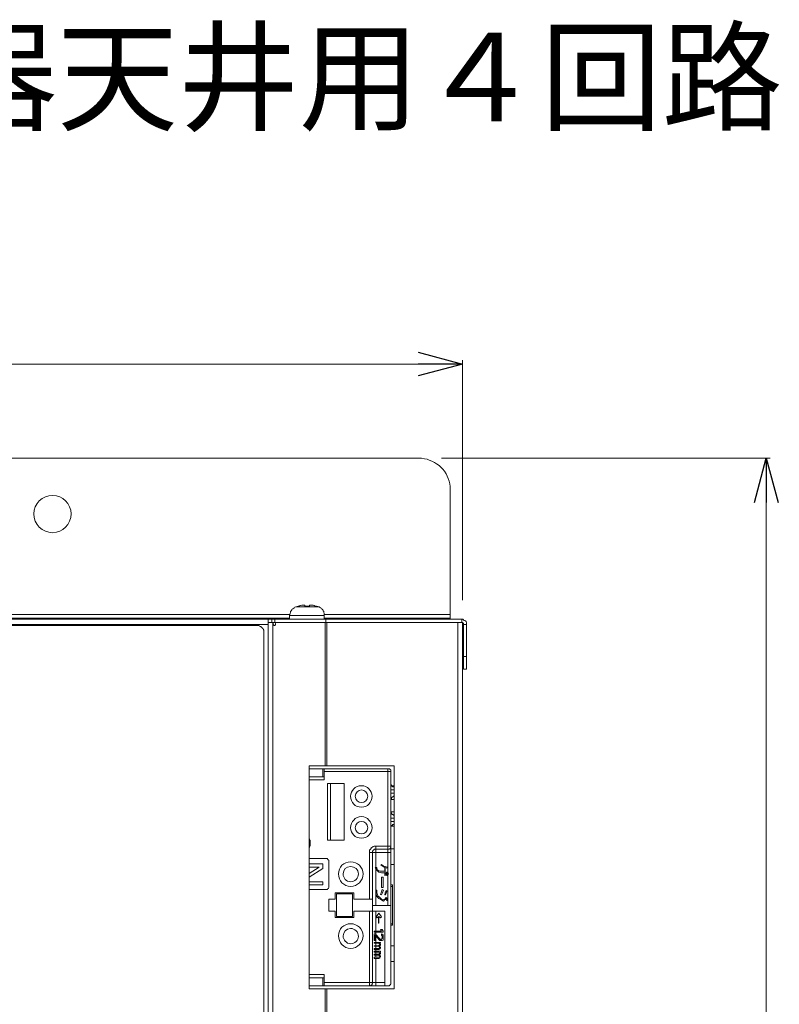
# Model space of a CAD drawing. Units: millimetres. Extents: x 3 to 75, y 183 to 326.
# Drawn here: x 40 to 75, y 282 to 326 of the extents above; entities that cross this region are included whole.
import ezdxf
from ezdxf.enums import TextEntityAlignment as Align

# ---------------------------------------------------------------- set-up
doc = ezdxf.new("R2010")
doc.units = ezdxf.units.MM
doc.styles.get("Standard").update_dxf_attribs({"font": 'txt.shx', "bigfont": 'extfont2.shx'})

# ---------------------------------------------------------------- blocks, each defined once
blk = doc.blocks.new('_OPEN30')
at = {"color": 0}
for p, q in [((-1, 0.268), (0, 0)), ((0, 0), (-1, -0.268)), ((0, 0), (-1, 0))]:
    blk.add_line(p, q, dxfattribs=at)

msp = doc.modelspace()

# ---------------------------------------------------------------- linework, layer by layer
at = {"color": 7, "lineweight": 0, "ltscale": 3}
for p, q in [((14.561, 310.823), (58.208, 310.823)), ((60.208, 300.153), (60.208, 311.003)), ((59.265, 306.573), (74.104, 306.573)), ((73.924, 304.573), (73.924, 237.945))]:
    msp.add_line(p, q, dxfattribs=at)
at = {"color": 7, "lineweight": 0}
for p, q in [((14.529, 306.573), (58.265, 306.573)), ((58.359, 306.573), (58.265, 306.573)), ((58.502, 306.549), (58.359, 306.573)), ((58.62, 306.525), (58.502, 306.549)), ((58.715, 306.478), (58.62, 306.525)), ((58.833, 306.431), (58.715, 306.478)), ((58.951, 306.383), (58.833, 306.431)), ((59.046, 306.312), (58.951, 306.383)), ((59.165, 306.241), (59.046, 306.312)), ((59.236, 306.17), (59.165, 306.241)), ((59.331, 306.076), (59.236, 306.17)), ((59.402, 305.98), (59.331, 306.076)), ((59.473, 305.862), (59.402, 305.98)), ((59.521, 305.767), (59.473, 305.862)), ((59.568, 305.649), (59.521, 305.767)), ((59.615, 305.53), (59.568, 305.649)), ((59.639, 305.412), (59.615, 305.53)), ((59.663, 305.293), (59.639, 305.412)), ((59.663, 305.175), (59.663, 305.293)), ((59.663, 305.175), (59.663, 299.296)), ((52.504, 299.723), (52.48, 299.675)), ((52.528, 299.746), (52.504, 299.723)), ((52.552, 299.77), (52.528, 299.746)), ((52.599, 299.794), (52.552, 299.77)), ((52.623, 299.817), (52.599, 299.794)), ((52.647, 299.841), (52.623, 299.817)), ((52.694, 299.865), (52.647, 299.841)), ((52.694, 299.865), (52.789, 299.889)), ((52.694, 299.865), (53.737, 299.865)), ((52.836, 299.889), (52.789, 299.889)), ((52.789, 299.889), (52.789, 299.889)), ((52.884, 299.912), (52.836, 299.889)), ((52.955, 299.936), (52.884, 299.912)), ((52.978, 299.936), (52.955, 299.936)), ((53.049, 299.936), (52.978, 299.936)), ((53.097, 299.936), (53.049, 299.936)), ((53.097, 299.936), (53.097, 299.889)), ((53.12, 299.889), (53.097, 299.889)), ((53.168, 299.889), (53.12, 299.889)), ((53.191, 299.889), (53.168, 299.889)), ((53.239, 299.889), (53.191, 299.889)), ((53.286, 299.889), (53.239, 299.889)), ((53.31, 299.889), (53.286, 299.889)), ((53.381, 299.936), (53.31, 299.936)), ((53.31, 299.936), (53.31, 299.889)), ((53.404, 299.936), (53.381, 299.936)), ((53.476, 299.936), (53.404, 299.936)), ((53.523, 299.912), (53.476, 299.936)), ((53.57, 299.889), (53.523, 299.912)), ((53.618, 299.889), (53.57, 299.889)), ((53.737, 299.865), (53.618, 299.889)), ((53.618, 299.889), (53.618, 299.889)), ((53.76, 299.841), (53.737, 299.865)), ((53.808, 299.817), (53.76, 299.841)), ((53.831, 299.794), (53.808, 299.817)), ((53.855, 299.77), (53.831, 299.794)), ((53.879, 299.746), (53.855, 299.77)), ((53.903, 299.723), (53.879, 299.746)), ((53.926, 299.675), (53.903, 299.723)), ((12.585, 299.296), (60.185, 299.296)), ((20.36, 299.509), (52.409, 299.509)), ((20.36, 299.343), (52.409, 299.343)), ((51.437, 299.058), (51.437, 299.296)), ((51.603, 299.296), (51.603, 299.153)), ((51.745, 299.296), (51.745, 299.153)), ((52.433, 299.533), (52.409, 299.509)), ((52.409, 299.509), (52.409, 299.462)), ((52.409, 299.296), (52.409, 299.462)), ((52.409, 299.462), (53.974, 299.462)), ((52.457, 299.604), (52.433, 299.58)), ((52.433, 299.58), (52.433, 299.533)), ((52.48, 299.675), (52.457, 299.651)), ((52.457, 299.651), (52.457, 299.604)), ((53.95, 299.651), (53.926, 299.675)), ((53.95, 299.604), (53.95, 299.651)), ((53.974, 299.58), (53.95, 299.604)), ((53.974, 299.533), (53.974, 299.58)), ((53.974, 299.509), (53.974, 299.533)), ((53.974, 299.462), (53.974, 299.509)), ((53.974, 299.509), (59.663, 299.509)), ((53.974, 299.296), (53.974, 299.462)), ((53.974, 299.343), (59.663, 299.343)), ((54.045, 299.296), (54.045, 299.153)), ((60.208, 299.296), (60.185, 299.296)), ((60.185, 299.296), (60.185, 299.153)), ((60.232, 299.296), (60.208, 299.296)), ((60.256, 299.272), (60.232, 299.296)), ((60.256, 299.272), (60.256, 299.272)), ((60.28, 299.248), (60.256, 299.272)), ((21.333, 299.058), (51.437, 299.058)), ((50.964, 299.011), (21.83, 299.011)), ((50.987, 299.011), (50.964, 299.011)), ((51.011, 299.011), (50.987, 299.011)), ((51.035, 299.011), (51.011, 299.011)), ((51.058, 298.987), (51.035, 299.011)), ((51.082, 298.964), (51.058, 298.987)), ((51.106, 298.964), (51.082, 298.964)), ((51.129, 298.964), (51.106, 298.964)), ((51.129, 298.94), (51.129, 298.964)), ((51.177, 298.916), (51.129, 298.94)), ((51.177, 298.892), (51.177, 298.916)), ((51.2, 298.892), (51.177, 298.892)), ((51.2, 298.869), (51.2, 298.892)), ((51.224, 298.845), (51.2, 298.869)), ((51.224, 298.821), (51.224, 298.845)), ((51.248, 298.798), (51.224, 298.821)), ((51.437, 299.153), (51.65, 299.153)), ((51.437, 243.447), (51.437, 299.058)), ((51.65, 299.153), (51.793, 299.153)), ((51.65, 243.376), (51.65, 299.153)), ((51.793, 299.153), (59.995, 299.153)), ((54.021, 292.682), (54.021, 299.153)), ((54.092, 292.682), (54.092, 299.153)), ((59.995, 299.153), (60.185, 299.153)), ((59.995, 243.376), (59.995, 299.153)), ((60.185, 299.153), (60.185, 299.153)), ((60.185, 299.153), (60.185, 299.153)), ((60.208, 299.153), (60.185, 299.153)), ((60.208, 243.376), (60.208, 299.153)), ((60.208, 299.153), (60.208, 299.153)), ((60.232, 299.13), (60.208, 299.153)), ((60.232, 299.13), (60.232, 299.13)), ((60.232, 299.13), (60.232, 299.13)), ((60.232, 299.13), (60.232, 299.13)), ((60.256, 299.106), (60.232, 299.13)), ((60.256, 299.106), (60.256, 299.106)), ((60.256, 299.106), (60.256, 299.106)), ((60.256, 299.106), (60.256, 299.106)), ((60.256, 299.106), (60.256, 299.106)), ((60.256, 299.082), (60.256, 299.106)), ((60.256, 299.082), (60.256, 299.082)), ((60.256, 299.082), (60.256, 299.082)), ((60.256, 299.082), (60.256, 299.082)), ((60.256, 299.058), (60.256, 299.082)), ((60.256, 297.043), (60.256, 299.058)), ((60.398, 299.058), (60.256, 299.058)), ((60.303, 299.248), (60.28, 299.248)), ((60.303, 299.248), (60.303, 299.248)), ((60.327, 299.224), (60.303, 299.248)), ((60.351, 299.224), (60.327, 299.224)), ((60.374, 299.201), (60.351, 299.224)), ((60.374, 299.177), (60.374, 299.201)), ((60.374, 299.177), (60.374, 299.177)), ((60.398, 299.153), (60.374, 299.177)), ((60.398, 299.153), (60.398, 299.153)), ((60.398, 299.106), (60.398, 299.153)), ((60.398, 299.106), (60.398, 299.106)), ((60.398, 299.082), (60.398, 299.106)), ((60.398, 299.058), (60.398, 299.082)), ((60.398, 299.058), (60.398, 297.043)), ((51.248, 298.774), (51.248, 298.798)), ((51.248, 298.751), (51.248, 298.774)), ((51.248, 298.726), (51.248, 298.751)), ((51.248, 243.779), (51.248, 298.726)), ((60.256, 297.613), (60.398, 297.613)), ((60.256, 297.043), (60.398, 297.043)), ((53.286, 292.682), (57.126, 292.682)), ((53.286, 282.608), (53.286, 292.682)), ((57.126, 292.682), (57.126, 282.608)), ((53.286, 292.54), (56.842, 292.54)), ((53.974, 292.184), (53.286, 292.184)), ((53.903, 292.184), (53.903, 292.54)), ((53.903, 292.184), (53.903, 292.54)), ((53.974, 292.422), (53.974, 292.042)), ((56.984, 292.422), (53.974, 292.422)), ((56.866, 292.54), (56.842, 292.54)), ((56.842, 287.822), (56.842, 292.54)), ((56.866, 292.54), (56.866, 292.54)), ((56.889, 292.54), (56.866, 292.54)), ((56.913, 292.54), (56.889, 292.54)), ((56.913, 292.54), (56.913, 292.54)), ((56.913, 292.54), (56.913, 292.54)), ((56.937, 292.54), (56.913, 292.54)), ((56.937, 292.516), (56.937, 292.54)), ((56.937, 292.516), (56.937, 292.516)), ((56.96, 292.516), (56.937, 292.516)), ((56.96, 292.493), (56.96, 292.516)), ((56.984, 292.493), (56.96, 292.493)), ((56.984, 292.469), (56.984, 292.493)), ((56.984, 292.469), (56.984, 292.469)), ((56.984, 292.445), (56.984, 292.469)), ((56.984, 292.445), (56.984, 292.445)), ((56.984, 292.422), (56.984, 292.445)), ((56.984, 292.422), (56.984, 292.422)), ((56.984, 282.892), (56.984, 292.422)), ((53.974, 292.042), (53.286, 292.042)), ((54.875, 291.876), (54.116, 291.876)), ((54.116, 289.316), (54.116, 291.876)), ((54.258, 291.876), (54.258, 289.316)), ((54.875, 289.316), (54.875, 291.876)), ((56.984, 291.852), (56.984, 291.829)), ((56.984, 291.829), (57.008, 291.805)), ((56.984, 291.829), (56.984, 291.829)), ((56.984, 291.829), (56.984, 291.829)), ((57.008, 291.805), (57.008, 291.781)), ((57.008, 291.805), (57.008, 291.805)), ((57.008, 291.781), (57.126, 291.781)), ((57.008, 291.781), (57.008, 291.757)), ((57.008, 291.781), (57.008, 291.781)), ((57.008, 291.757), (57.031, 291.757)), ((57.031, 291.757), (57.055, 291.757)), ((57.055, 291.757), (57.055, 291.734)), ((57.055, 291.734), (57.079, 291.734)), ((57.055, 291.734), (57.055, 291.734)), ((57.079, 291.734), (57.102, 291.734)), ((57.079, 291.734), (57.079, 291.734)), ((57.079, 291.734), (57.079, 291.734)), ((57.102, 291.734), (57.126, 291.71)), ((57.126, 291.71), (57.126, 291.71)), ((57.126, 291.591), (56.984, 291.591)), ((56.984, 291.449), (57.126, 291.449)), ((57.031, 291.26), (57.008, 291.236)), ((57.055, 291.26), (57.031, 291.26)), ((57.055, 291.284), (57.055, 291.26)), ((57.079, 291.284), (57.055, 291.284)), ((57.055, 291.26), (57.055, 291.26)), ((57.079, 291.307), (57.079, 291.284)), ((57.102, 291.307), (57.079, 291.307)), ((57.079, 291.284), (57.079, 291.284)), ((57.126, 291.307), (57.102, 291.307)), ((57.126, 291.307), (57.126, 291.307)), ((56.984, 291.188), (56.984, 291.165)), ((56.984, 291.188), (56.984, 291.188)), ((57.008, 291.188), (56.984, 291.188)), ((56.984, 291.165), (56.984, 291.165)), ((57.126, 291.165), (56.984, 291.165)), ((57.008, 291.236), (57.008, 291.212)), ((57.008, 291.236), (57.008, 291.236)), ((57.008, 291.236), (57.008, 291.236)), ((57.008, 291.212), (57.008, 291.188)), ((56.984, 290.596), (56.984, 290.573)), ((56.984, 290.596), (56.984, 290.596)), ((56.984, 290.596), (57.126, 290.596)), ((56.984, 290.573), (56.984, 290.549)), ((56.984, 290.549), (57.008, 290.549)), ((57.008, 290.549), (57.008, 290.525)), ((57.008, 290.525), (57.008, 290.501)), ((57.008, 290.525), (57.008, 290.525)), ((57.008, 290.525), (57.008, 290.525)), ((57.008, 290.501), (57.031, 290.501)), ((57.031, 290.501), (57.055, 290.478)), ((57.055, 290.478), (57.079, 290.478)), ((57.055, 290.478), (57.055, 290.478)), ((57.055, 290.478), (57.055, 290.478)), ((57.079, 290.478), (57.079, 290.454)), ((57.079, 290.454), (57.102, 290.454)), ((57.079, 290.454), (57.079, 290.454)), ((57.102, 290.454), (57.126, 290.454)), ((57.126, 290.454), (57.126, 290.454)), ((57.126, 290.312), (56.984, 290.312)), ((56.984, 290.169), (57.126, 290.169)), ((57.008, 289.956), (56.984, 289.932)), ((56.984, 289.932), (56.984, 289.908)), ((57.008, 289.98), (57.008, 289.956)), ((57.008, 289.98), (57.008, 289.98)), ((57.031, 289.98), (57.008, 289.98)), ((57.126, 289.956), (57.008, 289.956)), ((57.008, 289.956), (57.008, 289.956)), ((57.008, 289.956), (57.008, 289.956)), ((57.055, 290.003), (57.031, 289.98)), ((57.055, 290.027), (57.055, 290.003)), ((57.079, 290.027), (57.055, 290.027)), ((57.055, 290.003), (57.055, 290.003)), ((57.079, 290.027), (57.079, 290.027)), ((57.079, 290.027), (57.079, 290.027)), ((57.102, 290.027), (57.079, 290.027)), ((57.126, 290.027), (57.102, 290.027)), ((57.126, 290.027), (57.126, 290.027)), ((56.984, 289.908), (56.984, 289.885)), ((56.984, 289.908), (56.984, 289.908)), ((53.31, 289.387), (53.286, 289.41)), ((53.31, 289.34), (53.31, 289.387)), ((53.333, 289.316), (53.31, 289.34)), ((53.31, 289.032), (53.333, 289.079)), ((53.31, 289.008), (53.31, 289.032)), ((53.333, 289.268), (53.333, 289.316)), ((53.333, 289.245), (53.333, 289.268)), ((53.333, 289.198), (53.333, 289.245)), ((53.333, 289.15), (53.333, 289.198)), ((53.333, 289.127), (53.333, 289.15)), ((53.333, 289.079), (53.333, 289.127)), ((54.875, 289.316), (54.116, 289.316)), ((56.178, 289.032), (56.155, 289.008)), ((56.202, 289.032), (56.178, 289.032)), ((56.226, 289.055), (56.202, 289.032)), ((56.226, 289.055), (56.226, 289.055)), ((56.273, 289.055), (56.226, 289.055)), ((56.297, 289.055), (56.273, 289.055)), ((56.297, 289.055), (56.984, 289.055)), ((56.297, 288.083), (56.297, 289.055)), ((56.984, 289.055), (56.984, 289.055)), ((56.984, 289.032), (56.984, 289.055)), ((56.984, 289.008), (56.984, 289.032)), ((53.286, 288.985), (53.31, 289.008)), ((56.036, 288.89), (56.012, 288.866)), ((56.012, 288.866), (56.012, 288.842)), ((56.012, 288.842), (56.012, 288.818)), ((56.012, 288.818), (56.012, 288.795)), ((56.012, 288.795), (56.012, 288.771)), ((56.012, 288.771), (56.984, 288.771)), ((56.012, 286.661), (56.012, 288.771)), ((56.06, 288.913), (56.036, 288.89)), ((56.06, 288.937), (56.06, 288.913)), ((56.084, 288.937), (56.06, 288.937)), ((56.084, 288.985), (56.084, 288.937)), ((56.107, 288.985), (56.084, 288.985)), ((56.131, 289.008), (56.107, 288.985)), ((56.155, 289.008), (56.131, 289.008)), ((56.155, 288.842), (56.155, 288.818)), ((56.155, 288.842), (56.155, 288.842)), ((56.178, 288.842), (56.155, 288.842)), ((56.155, 288.818), (56.155, 288.795)), ((56.155, 288.795), (56.155, 288.771)), ((56.155, 288.795), (56.155, 288.795)), ((56.155, 288.795), (56.155, 288.795)), ((56.155, 282.892), (56.155, 288.771)), ((56.178, 288.866), (56.178, 288.842)), ((56.202, 288.866), (56.178, 288.866)), ((56.202, 288.89), (56.202, 288.866)), ((56.226, 288.89), (56.202, 288.89)), ((56.202, 288.866), (56.202, 288.866)), ((56.226, 288.913), (56.226, 288.89)), ((56.226, 288.913), (56.226, 288.913)), ((56.25, 288.913), (56.226, 288.913)), ((56.273, 288.913), (56.25, 288.913)), ((56.273, 288.913), (56.273, 288.913)), ((56.297, 288.913), (56.273, 288.913)), ((56.297, 288.913), (56.842, 288.913)), ((56.842, 288.913), (56.866, 288.913)), ((56.866, 288.913), (56.889, 288.913)), ((56.866, 288.913), (56.866, 288.913)), ((56.889, 288.913), (56.913, 288.913)), ((56.913, 288.937), (56.937, 288.937)), ((56.913, 288.913), (56.913, 288.937)), ((56.913, 288.913), (56.913, 288.913)), ((56.937, 288.937), (56.96, 288.961)), ((56.937, 288.937), (56.937, 288.937)), ((56.937, 288.937), (56.937, 288.937)), ((56.96, 288.985), (56.984, 288.985)), ((56.96, 288.961), (56.96, 288.985)), ((56.984, 289.008), (56.984, 289.008)), ((56.984, 288.985), (56.984, 289.008)), ((56.984, 288.985), (56.984, 288.985)), ((57.126, 288.937), (56.984, 288.937)), ((54.045, 288.486), (53.286, 288.486)), ((53.903, 288.249), (53.286, 288.249)), ((53.903, 288.036), (53.903, 288.249)), ((54.045, 288.486), (54.045, 288.486)), ((54.069, 288.486), (54.045, 288.486)), ((54.092, 288.486), (54.069, 288.486)), ((54.092, 288.486), (54.092, 288.486)), ((54.116, 288.486), (54.092, 288.486)), ((54.116, 288.486), (54.116, 288.486)), ((54.116, 288.463), (54.116, 288.486)), ((54.14, 288.463), (54.116, 288.463)), ((54.14, 288.439), (54.14, 288.463)), ((54.163, 288.439), (54.14, 288.439)), ((54.163, 288.439), (54.163, 288.439)), ((54.163, 288.415), (54.163, 288.439)), ((54.163, 288.415), (54.163, 288.415)), ((54.187, 288.415), (54.163, 288.415)), ((54.187, 288.392), (54.187, 288.415)), ((54.187, 288.368), (54.187, 288.392)), ((54.187, 288.368), (54.187, 288.368)), ((54.187, 288.344), (54.187, 288.368)), ((54.187, 287.23), (54.187, 288.344)), ((56.558, 288.226), (56.534, 288.202)), ((56.534, 288.202), (56.629, 288.131)), ((56.653, 288.154), (56.558, 288.226)), ((56.724, 288.131), (56.653, 288.154)), ((56.984, 288.226), (57.126, 288.226)), ((53.286, 288.107), (53.737, 288.107)), ((53.737, 288.107), (53.286, 287.822)), ((53.286, 287.656), (53.903, 288.036)), ((56.273, 288.083), (56.344, 287.965)), ((56.344, 288.083), (56.273, 288.083)), ((56.297, 286.377), (56.297, 288.06)), ((56.368, 287.988), (56.344, 288.083)), ((56.344, 287.965), (56.392, 287.917)), ((56.439, 287.941), (56.368, 287.988)), ((56.392, 287.917), (56.439, 287.87)), ((56.487, 287.917), (56.439, 287.941)), ((56.439, 287.87), (56.558, 287.846)), ((56.558, 287.917), (56.487, 287.917)), ((56.7, 287.917), (56.558, 287.917)), ((56.558, 287.846), (56.7, 287.846)), ((56.629, 288.131), (56.7, 288.083)), ((56.7, 288.083), (56.7, 287.917)), ((56.7, 287.846), (56.7, 287.728)), ((56.7, 287.728), (56.724, 287.728)), ((56.818, 288.107), (56.724, 288.131)), ((56.724, 287.728), (56.724, 288.083)), ((56.724, 288.083), (56.795, 288.06)), ((56.795, 287.87), (56.747, 287.799)), ((56.747, 287.799), (56.771, 287.775)), ((56.771, 287.775), (56.842, 287.87)), ((56.842, 287.846), (56.771, 287.751)), ((56.771, 287.751), (56.795, 287.728)), ((56.795, 288.06), (56.818, 288.107)), ((56.842, 287.87), (56.795, 287.87)), ((56.795, 287.728), (56.866, 287.799)), ((56.866, 287.799), (56.842, 287.846)), ((56.842, 287.799), (56.842, 286.377)), ((53.903, 287.443), (53.286, 287.443)), ((53.286, 287.301), (53.903, 287.301)), ((53.903, 287.301), (53.903, 287.443)), ((56.558, 287.656), (56.558, 287.183)), ((56.629, 287.656), (56.558, 287.656)), ((56.629, 287.183), (56.629, 287.656)), ((56.984, 287.301), (57.055, 287.301)), ((57.055, 287.301), (57.055, 285.476)), ((53.286, 287.088), (54.045, 287.088)), ((54.045, 287.088), (54.069, 287.088)), ((54.045, 287.088), (54.045, 287.088)), ((54.069, 287.088), (54.092, 287.088)), ((54.092, 287.088), (54.116, 287.088)), ((54.092, 287.088), (54.092, 287.088)), ((54.116, 287.112), (54.14, 287.136)), ((54.116, 287.112), (54.116, 287.112)), ((54.116, 287.088), (54.116, 287.112)), ((54.14, 287.136), (54.163, 287.136)), ((54.14, 287.136), (54.14, 287.136)), ((54.163, 287.159), (54.187, 287.183)), ((54.163, 287.159), (54.163, 287.159)), ((54.163, 287.159), (54.163, 287.159)), ((54.163, 287.136), (54.163, 287.159)), ((54.187, 287.23), (54.187, 287.23)), ((54.187, 287.207), (54.187, 287.23)), ((54.187, 287.207), (54.187, 287.207)), ((54.187, 287.183), (54.187, 287.207)), ((54.472, 286.946), (54.472, 286.661)), ((55.301, 286.946), (54.472, 286.946)), ((54.519, 286.898), (54.519, 285.879)), ((55.253, 286.898), (54.519, 286.898)), ((55.253, 285.879), (55.253, 286.898)), ((55.301, 286.661), (55.301, 286.946)), ((56.297, 287.064), (56.297, 286.922)), ((56.344, 287.064), (56.297, 287.064)), ((56.297, 286.922), (56.344, 286.78)), ((56.344, 286.946), (56.344, 287.064)), ((56.392, 286.804), (56.344, 286.946)), ((56.558, 286.993), (56.51, 286.875)), ((56.51, 286.875), (56.558, 286.851)), ((56.558, 287.183), (56.629, 287.183)), ((56.582, 287.088), (56.558, 286.993)), ((56.558, 286.851), (56.605, 286.946)), ((56.653, 287.064), (56.582, 287.088)), ((56.605, 286.946), (56.653, 287.064)), ((56.724, 286.946), (56.7, 286.851)), ((56.7, 286.851), (56.724, 286.851)), ((56.771, 287.041), (56.724, 286.946)), ((56.724, 286.851), (56.771, 286.922)), ((56.795, 287.017), (56.771, 287.041)), ((56.771, 286.922), (56.795, 287.017)), ((56.984, 287.23), (57.055, 287.23)), ((54.187, 286.661), (54.187, 286.116)), ((54.472, 286.661), (54.187, 286.661)), ((56.155, 286.661), (55.301, 286.661)), ((56.984, 286.377), (56.155, 286.377)), ((56.344, 286.78), (56.439, 286.685)), ((56.487, 286.732), (56.392, 286.804)), ((56.439, 286.685), (56.534, 286.637)), ((56.558, 286.661), (56.487, 286.732)), ((56.534, 286.637), (56.653, 286.566)), ((56.7, 286.637), (56.558, 286.661)), ((56.653, 286.566), (56.7, 286.637)), ((56.771, 286.732), (56.7, 286.661)), ((56.7, 286.661), (56.724, 286.637)), ((56.724, 286.637), (56.795, 286.709)), ((56.795, 286.709), (56.771, 286.732)), ((56.795, 286.709), (56.771, 286.637)), ((56.771, 286.637), (56.795, 286.59)), ((56.842, 286.661), (56.795, 286.709)), ((56.795, 286.59), (56.842, 286.661)), ((54.187, 286.116), (54.472, 286.116)), ((54.472, 286.116), (54.472, 285.831)), ((55.301, 285.831), (55.301, 286.116)), ((55.301, 286.116), (56.7, 286.116)), ((56.012, 282.75), (56.012, 286.116)), ((56.297, 285.215), (56.297, 286.116)), ((56.439, 286.021), (56.321, 285.855)), ((56.558, 285.855), (56.439, 286.021)), ((56.7, 286.116), (56.7, 282.75)), ((54.472, 285.831), (55.301, 285.831)), ((54.519, 285.879), (55.253, 285.879)), ((56.321, 285.855), (56.368, 285.807)), ((56.368, 285.807), (56.416, 285.879)), ((56.416, 285.879), (56.416, 285.571)), ((56.416, 285.571), (56.439, 285.571)), ((56.439, 285.879), (56.51, 285.807)), ((56.439, 285.571), (56.439, 285.879)), ((56.51, 285.807), (56.558, 285.855)), ((57.055, 285.547), (56.984, 285.547)), ((57.055, 285.476), (56.984, 285.476)), ((56.226, 285.215), (56.226, 285.168)), ((56.558, 285.215), (56.226, 285.215)), ((56.226, 285.168), (56.629, 285.168)), ((56.226, 285.097), (56.226, 284.789)), ((56.273, 285.097), (56.226, 285.097)), ((56.487, 284.86), (56.273, 285.097)), ((56.297, 285.073), (56.297, 285.168)), ((56.51, 285.286), (56.558, 285.215)), ((56.582, 285.286), (56.51, 285.286)), ((56.582, 285.073), (56.558, 285.097)), ((56.558, 285.097), (56.558, 285.049)), ((56.558, 285.049), (56.558, 285.026)), ((56.629, 285.215), (56.582, 285.286)), ((56.629, 285.049), (56.582, 285.073)), ((56.629, 285.168), (56.629, 285.215)), ((56.629, 285.002), (56.629, 285.049)), ((56.226, 284.789), (56.273, 284.789)), ((56.226, 284.694), (56.226, 284.67)), ((56.51, 284.694), (56.226, 284.694)), ((56.226, 284.67), (56.439, 284.67)), ((56.273, 285.026), (56.463, 284.812)), ((56.273, 284.789), (56.273, 285.026)), ((56.297, 284.694), (56.297, 285.002)), ((56.297, 284.551), (56.297, 284.67)), ((56.439, 284.67), (56.463, 284.646)), ((56.463, 284.599), (56.439, 284.575)), ((56.463, 284.812), (56.487, 284.789)), ((56.463, 284.646), (56.487, 284.622)), ((56.487, 284.599), (56.463, 284.599)), ((56.51, 284.836), (56.487, 284.86)), ((56.487, 284.789), (56.51, 284.789)), ((56.487, 284.646), (56.487, 284.67)), ((56.487, 284.67), (56.51, 284.67)), ((56.51, 284.622), (56.487, 284.646)), ((56.487, 284.622), (56.487, 284.599)), ((56.487, 284.551), (56.51, 284.599)), ((56.558, 284.836), (56.51, 284.836)), ((56.51, 284.789), (56.558, 284.789)), ((56.51, 284.67), (56.51, 284.694)), ((56.51, 284.599), (56.51, 284.622)), ((56.558, 285.026), (56.582, 285.002)), ((56.582, 284.883), (56.558, 284.86)), ((56.558, 284.86), (56.558, 284.836)), ((56.558, 284.789), (56.582, 284.789)), ((56.582, 285.002), (56.582, 284.955)), ((56.582, 284.955), (56.582, 284.931)), ((56.582, 284.931), (56.582, 284.883)), ((56.582, 284.789), (56.629, 284.812)), ((56.629, 284.955), (56.629, 285.002)), ((56.629, 284.907), (56.629, 284.955)), ((56.629, 284.86), (56.629, 284.907)), ((56.629, 284.812), (56.629, 284.86)), ((56.226, 284.551), (56.226, 284.528)), ((56.439, 284.551), (56.226, 284.551)), ((56.226, 284.528), (56.439, 284.528)), ((56.226, 284.433), (56.226, 284.385)), ((56.439, 284.433), (56.226, 284.433)), ((56.226, 284.385), (56.439, 284.385)), ((56.226, 284.314), (56.226, 284.267)), ((56.51, 284.314), (56.226, 284.314)), ((56.226, 284.267), (56.439, 284.267)), ((56.226, 284.172), (56.226, 284.124)), ((56.439, 284.172), (56.226, 284.172)), ((56.297, 284.433), (56.297, 284.528)), ((56.297, 284.314), (56.297, 284.385)), ((56.297, 284.172), (56.297, 284.267)), ((56.439, 284.575), (56.439, 284.551)), ((56.439, 284.528), (56.463, 284.504)), ((56.439, 284.528), (56.439, 284.528)), ((56.463, 284.456), (56.439, 284.433)), ((56.439, 284.433), (56.439, 284.433)), ((56.439, 284.385), (56.487, 284.409)), ((56.439, 284.267), (56.463, 284.243)), ((56.463, 284.196), (56.439, 284.172)), ((56.439, 284.172), (56.439, 284.172)), ((56.463, 284.504), (56.487, 284.48)), ((56.487, 284.456), (56.463, 284.456)), ((56.463, 284.243), (56.487, 284.219)), ((56.487, 284.196), (56.463, 284.196)), ((56.487, 284.528), (56.487, 284.551)), ((56.487, 284.504), (56.487, 284.528)), ((56.51, 284.48), (56.487, 284.504)), ((56.487, 284.48), (56.487, 284.456)), ((56.487, 284.409), (56.51, 284.456)), ((56.487, 284.409), (56.487, 284.409)), ((56.487, 284.243), (56.487, 284.267)), ((56.487, 284.267), (56.51, 284.267)), ((56.51, 284.219), (56.487, 284.243)), ((56.487, 284.219), (56.487, 284.196)), ((56.487, 284.172), (56.51, 284.196)), ((56.487, 284.124), (56.487, 284.172)), ((56.51, 284.456), (56.51, 284.48)), ((56.51, 284.267), (56.51, 284.314)), ((56.51, 284.196), (56.51, 284.219)), ((56.984, 284.551), (57.126, 284.551)), ((56.226, 284.124), (56.439, 284.124)), ((56.226, 284.03), (56.226, 283.982)), ((56.439, 284.03), (56.226, 284.03)), ((56.226, 283.982), (56.439, 283.982)), ((56.297, 284.03), (56.297, 284.124)), ((56.297, 282.75), (56.297, 283.982)), ((56.439, 284.124), (56.463, 284.101)), ((56.439, 284.124), (56.439, 284.124)), ((56.463, 284.053), (56.439, 284.03)), ((56.439, 284.03), (56.439, 284.03)), ((56.439, 283.982), (56.487, 284.006)), ((56.463, 284.101), (56.487, 284.101)), ((56.487, 284.053), (56.463, 284.053)), ((56.487, 284.101), (56.487, 284.124)), ((56.51, 284.101), (56.487, 284.101)), ((56.487, 284.101), (56.487, 284.053)), ((56.487, 284.03), (56.51, 284.053)), ((56.487, 284.006), (56.487, 284.03)), ((56.51, 284.053), (56.51, 284.101)), ((56.984, 283.84), (57.126, 283.84)), ((53.286, 283.248), (53.974, 283.248)), ((53.286, 283.106), (53.974, 283.106)), ((53.903, 283.106), (53.903, 282.75)), ((53.903, 283.106), (53.903, 282.75)), ((53.974, 283.248), (53.974, 282.892)), ((53.974, 282.892), (56.7, 282.892)), ((56.131, 282.845), (56.155, 282.845)), ((56.131, 282.821), (56.131, 282.845)), ((56.131, 282.821), (56.131, 282.821)), ((56.131, 282.821), (56.131, 282.821)), ((56.131, 282.797), (56.131, 282.821)), ((56.155, 282.868), (56.155, 282.892)), ((56.155, 282.868), (56.155, 282.868)), ((56.155, 282.845), (56.155, 282.868)), ((56.96, 282.821), (56.984, 282.821)), ((56.96, 282.797), (56.96, 282.821)), ((56.984, 282.868), (56.984, 282.892)), ((56.984, 282.868), (56.984, 282.868)), ((56.984, 282.845), (56.984, 282.868)), ((56.984, 282.845), (56.984, 282.845)), ((56.984, 282.821), (56.984, 282.845)), ((56.984, 282.821), (56.984, 282.821)), ((53.286, 282.75), (56.842, 282.75)), ((53.286, 282.608), (57.126, 282.608)), ((54.021, 281.209), (54.021, 282.608)), ((54.092, 281.209), (54.092, 282.608)), ((56.012, 282.75), (56.036, 282.75)), ((56.012, 282.75), (56.012, 282.75)), ((56.036, 282.75), (56.06, 282.75)), ((56.06, 282.75), (56.084, 282.774)), ((56.06, 282.75), (56.06, 282.75)), ((56.06, 282.75), (56.06, 282.75)), ((56.084, 282.774), (56.107, 282.774)), ((56.084, 282.774), (56.084, 282.774)), ((56.084, 282.774), (56.084, 282.774)), ((56.107, 282.774), (56.131, 282.797)), ((56.842, 282.75), (56.866, 282.75)), ((56.866, 282.75), (56.889, 282.75)), ((56.866, 282.75), (56.866, 282.75)), ((56.889, 282.75), (56.913, 282.75)), ((56.913, 282.774), (56.937, 282.774)), ((56.913, 282.75), (56.913, 282.774)), ((56.913, 282.75), (56.913, 282.75)), ((56.937, 282.774), (56.96, 282.797)), ((56.937, 282.774), (56.937, 282.774)), ((56.937, 282.774), (56.937, 282.774))]:
    msp.add_line(p, q, dxfattribs=at)
for points in [[(51.65, 299.153), (51.674, 299.13), (51.674, 299.106), (51.674, 299.082), (51.674, 299.058), (51.698, 299.035), (51.698, 299.011), (51.722, 299.011)], [(51.722, 299.011), (51.745, 299.011), (51.745, 299.035), (51.769, 299.035), (51.769, 299.058), (51.769, 299.082), (51.769, 299.106), (51.793, 299.13), (51.793, 299.153)], [(53.974, 292.422), (53.974, 292.445), (53.974, 292.469), (53.974, 292.516), (53.974, 292.54)], [(53.974, 292.184), (53.974, 292.161), (53.974, 292.113), (53.974, 292.089), (53.974, 292.042)], [(53.974, 283.248), (53.974, 283.2), (53.974, 283.177), (53.974, 283.129), (53.974, 283.106)], [(53.974, 282.75), (53.974, 282.774), (53.974, 282.821), (53.974, 282.845), (53.974, 282.892)]]:
    msp.add_lwpolyline(points, dxfattribs=at)
for points in [[(42.548, 304.06), (42.548, 304.06), (42.548, 304.06), (42.548, 304.06), (42.548, 303.586), (42.168, 303.207), (41.719, 303.207), (41.244, 303.207), (40.865, 303.586), (40.865, 304.06), (40.865, 304.51), (41.244, 304.89), (41.719, 304.89), (42.168, 304.89), (42.548, 304.51), (42.548, 304.06), (42.548, 304.06), (42.548, 304.06), (42.548, 304.06)], [(56.131, 291.307), (56.131, 291.307), (56.131, 291.307), (56.131, 291.307), (56.131, 291.023), (55.918, 290.81), (55.657, 290.81), (55.372, 290.81), (55.159, 291.023), (55.159, 291.307), (55.159, 291.568), (55.372, 291.781), (55.657, 291.781), (55.918, 291.781), (56.131, 291.568), (56.131, 291.307), (56.131, 291.307), (56.131, 291.307), (56.131, 291.307)], [(55.918, 291.307), (55.918, 291.307), (55.941, 291.307), (55.941, 291.307), (55.941, 291.141), (55.799, 291.023), (55.657, 291.023), (55.491, 291.023), (55.372, 291.141), (55.372, 291.307), (55.372, 291.449), (55.491, 291.591), (55.657, 291.591), (55.799, 291.591), (55.941, 291.449), (55.941, 291.307), (55.941, 291.307), (55.941, 291.307), (55.941, 291.307)], [(56.131, 289.885), (56.131, 289.885), (56.131, 289.885), (56.131, 289.885), (56.131, 289.624), (55.918, 289.41), (55.657, 289.41), (55.372, 289.41), (55.159, 289.624), (55.159, 289.885), (55.159, 290.146), (55.372, 290.383), (55.657, 290.383), (55.918, 290.383), (56.131, 290.146), (56.131, 289.885), (56.131, 289.885), (56.131, 289.885), (56.131, 289.885)], [(55.918, 289.885), (55.918, 289.885), (55.941, 289.885), (55.941, 289.885), (55.941, 289.719), (55.799, 289.6), (55.657, 289.6), (55.491, 289.6), (55.372, 289.719), (55.372, 289.885), (55.372, 290.051), (55.491, 290.169), (55.657, 290.169), (55.799, 290.169), (55.941, 290.051), (55.941, 289.885), (55.941, 289.885), (55.941, 289.885), (55.941, 289.885)], [(55.728, 287.799), (55.728, 287.799), (55.728, 287.799), (55.728, 287.799), (55.728, 287.49), (55.467, 287.23), (55.159, 287.23), (54.851, 287.23), (54.614, 287.49), (54.614, 287.799), (54.614, 288.107), (54.851, 288.344), (55.159, 288.344), (55.467, 288.344), (55.728, 288.107), (55.728, 287.799), (55.728, 287.799), (55.728, 287.799), (55.728, 287.799)], [(55.514, 287.799), (55.514, 287.799), (55.514, 287.799), (55.514, 287.799), (55.514, 287.609), (55.348, 287.443), (55.159, 287.443), (54.969, 287.443), (54.827, 287.609), (54.827, 287.799), (54.827, 287.988), (54.969, 288.131), (55.159, 288.131), (55.348, 288.131), (55.514, 287.988), (55.514, 287.799), (55.514, 287.799), (55.514, 287.799), (55.514, 287.799)], [(55.728, 285.002), (55.728, 285.002), (55.728, 285.002), (55.728, 285.002), (55.728, 284.694), (55.467, 284.433), (55.159, 284.433), (54.851, 284.433), (54.614, 284.694), (54.614, 285.002), (54.614, 285.31), (54.851, 285.547), (55.159, 285.547), (55.467, 285.547), (55.728, 285.31), (55.728, 285.002), (55.728, 285.002), (55.728, 285.002), (55.728, 285.002)], [(55.514, 285.002), (55.514, 285.002), (55.514, 284.978), (55.514, 284.978), (55.514, 284.789), (55.348, 284.646), (55.159, 284.646), (54.969, 284.646), (54.827, 284.812), (54.827, 285.002), (54.827, 285.168), (54.969, 285.334), (55.159, 285.334), (55.348, 285.334), (55.514, 285.168), (55.514, 284.978), (55.514, 284.978), (55.514, 284.978), (55.514, 284.978)]]:
    msp.add_open_spline(points, degree=3, knots=[0, 0, 0, 0, 1, 1, 1, 2, 2, 2, 3, 3, 3, 4, 4, 4, 5, 5, 5, 6, 6, 6, 6], dxfattribs=at)

# ---------------------------------------------------------------- block references
at = {"color": 7, "lineweight": 0, "xscale": 2, "yscale": 2, "zscale": 2}
msp.add_blockref('_OPEN30', (60.208, 310.823), dxfattribs=at)
at = {"color": 7, "lineweight": 0, "xscale": 2, "yscale": 2, "zscale": 2, "rotation": 90}
msp.add_blockref('_OPEN30', (73.924, 306.573), dxfattribs=at)

# ---------------------------------------------------------------- texts
at = {"color": 7, "lineweight": 0}
msp.add_text('6Aリレー端末器天井用４回路', height=4, dxfattribs=at).set_placement((38.743, 323.785), align=Align.MIDDLE_CENTER)

doc.saveas('drawing.dxf')
